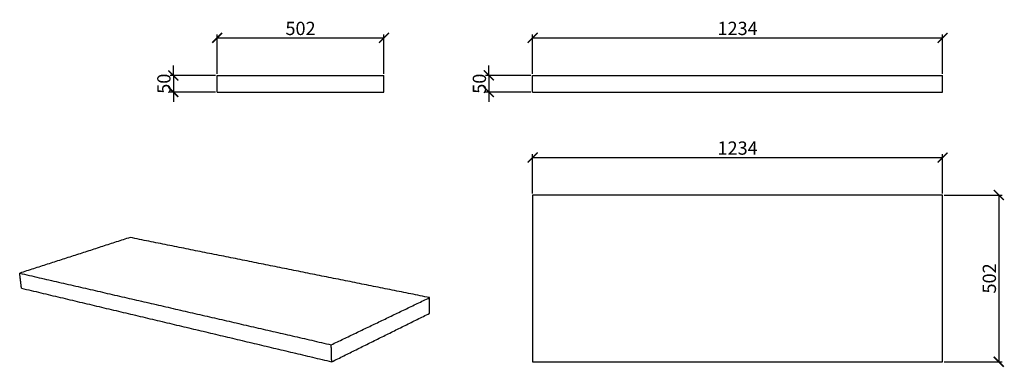
# Model space of a CAD drawing. Units: millimetres. Extents: x 1707 to 11001, y -1224 to 2365.
# Drawn here: x 8036 to 11001, y 1318 to 2365 of the extents above; entities that cross this region are included whole.
import ezdxf

# ---------------------------------------------------------------- set-up
doc = ezdxf.new("R2010")
doc.units = ezdxf.units.MM
doc.header["$LTSCALE"] = 32.67
doc.header["$PDMODE"] = 3
doc.header["$PDSIZE"] = 4
doc.layers.get('0').update_dxf_attribs({"linetype": 'CONTINUOUS'})
doc.layers.get('Defpoints').update_dxf_attribs({"linetype": 'CONTINUOUS'})
doc.layers.add('Crea2D$visibili$linee', color=7, linetype='CONTINUOUS', true_color=0x000000)
doc.layers.add('Predefinito', color=7, linetype='CONTINUOUS', true_color=0x000000)
doc.styles.add('Arial', font='arial.ttf')
doc.dimstyles.new('Millimetro Piccolo', dxfattribs={"dimscale": 10, "dimtxt": 2.5, "dimasz": 3, "dimexe": 1, "dimexo": 0.5, "dimgap": 0.8, "dimtad": 1, "dimtoh": 1, "dimzin": 1, "dimdsep": 46, "dimtxsty": 'Arial', "dimcen": 2.5, "dimadec": 1, "dimazin": 0, "dimtfac": 1, "dimtdec": 4, "dimtix": 1, "dimtmove": 1, "dimatfit": 3, "dimfxl": 1, "dimtolj": 1, "dimtzin": 1, "dimarcsym": 0})

# ---------------------------------------------------------------- blocks, each defined once
blk = doc.blocks.new('_ArchTick')
at = {"color": 0, "linetype": 'ByBlock', "const_width": 0.15}
blk.add_lwpolyline([(-0.5, -0.5), (0.5, 0.5)], dxfattribs=at)
blk = doc.blocks.new('*D67')
at = {"layer": 'Defpoints', "color": 0, "transparency": 16777216}
for p in [(8630.9, 2196.9), (8499, 2146.9), (8630.9, 2146.9)]:
    blk.add_point(p, dxfattribs=at)
at = {"layer": 'Predefinito', "color": 8, "lineweight": -2, "transparency": 16777216}
for p, q in [((8499, 2196.9), (8499, 2226.9)), ((8625.9, 2196.9), (8489, 2196.9)), ((8499, 2196.9), (8499, 2146.9)), ((8625.9, 2146.9), (8489, 2146.9)), ((8499, 2146.9), (8499, 2116.9))]:
    blk.add_line(p, q, dxfattribs=at)
at = {"layer": 'Predefinito', "color": 8, "lineweight": -2, "transparency": 16777216, "xscale": 30, "yscale": 30, "zscale": 30}
for p, rotation in [((8499, 2196.9), 270), ((8499, 2146.9), 90)]:
    blk.add_blockref('_ArchTick', p, dxfattribs=dict(at, rotation=rotation))
at = {"layer": 'Predefinito', "color": 0, "transparency": 16777216, "insert": (8470.6, 2171.9), "char_height": 40, "attachment_point": 5, "rotation": 90, "style": 'Arial'}
blk.add_mtext('\\A1;50', dxfattribs=at)
blk = doc.blocks.new('*D68')
at = {"layer": 'Defpoints', "color": 0, "transparency": 16777216}
for p in [(9132.9, 2310), (8630.9, 2196.9), (9132.9, 2196.9)]:
    blk.add_point(p, dxfattribs=at)
at = {"layer": 'Predefinito', "color": 8, "lineweight": -2, "transparency": 16777216}
for p, q in [((8630.9, 2201.9), (8630.9, 2320)), ((9132.9, 2201.9), (9132.9, 2320)), ((8630.9, 2310), (9132.9, 2310))]:
    blk.add_line(p, q, dxfattribs=at)
at = {"layer": 'Predefinito', "color": 8, "lineweight": -2, "transparency": 16777216, "xscale": 30, "yscale": 30, "zscale": 30, "rotation": 180}
blk.add_blockref('_ArchTick', (8630.9, 2310), dxfattribs=at)
at = {"layer": 'Predefinito', "color": 8, "lineweight": -2, "transparency": 16777216, "xscale": 30, "yscale": 30, "zscale": 30}
blk.add_blockref('_ArchTick', (9132.9, 2310), dxfattribs=at)
at = {"layer": 'Predefinito', "color": 0, "transparency": 16777216, "insert": (8881.9, 2338.4), "char_height": 40, "attachment_point": 5, "style": 'Arial'}
blk.add_mtext('\\A1;502', dxfattribs=at)
blk = doc.blocks.new('*D72')
at = {"layer": 'Defpoints', "color": 0, "transparency": 16777216}
for p in [(10814.7, 1836.7), (10814.7, 1334.7), (10984.1, 1334.7)]:
    blk.add_point(p, dxfattribs=at)
at = {"layer": 'Predefinito', "color": 8, "lineweight": -2, "transparency": 16777216}
for p, q in [((10819.7, 1836.7), (10994.1, 1836.7)), ((10984.1, 1836.7), (10984.1, 1334.7)), ((10819.7, 1334.7), (10994.1, 1334.7))]:
    blk.add_line(p, q, dxfattribs=at)
at = {"layer": 'Predefinito', "color": 8, "lineweight": -2, "transparency": 16777216, "xscale": 30, "yscale": 30, "zscale": 30}
for p, rotation in [((10984.1, 1836.7), 90), ((10984.1, 1334.7), 270)]:
    blk.add_blockref('_ArchTick', p, dxfattribs=dict(at, rotation=rotation))
at = {"layer": 'Predefinito', "color": 0, "transparency": 16777216, "insert": (10955.6, 1585.7), "char_height": 40, "attachment_point": 5, "rotation": 90, "style": 'Arial'}
blk.add_mtext('\\A1;502', dxfattribs=at)
blk = doc.blocks.new('*D86')
at = {"layer": 'Defpoints', "color": 0, "transparency": 16777216}
for p in [(10814.7, 1949.7), (9580.7, 1836.7), (10814.7, 1836.7)]:
    blk.add_point(p, dxfattribs=at)
at = {"layer": 'Predefinito', "color": 8, "lineweight": -2, "transparency": 16777216}
for p, q in [((9580.7, 1841.7), (9580.7, 1959.7)), ((10814.7, 1841.7), (10814.7, 1959.7)), ((9580.7, 1949.7), (10814.7, 1949.7))]:
    blk.add_line(p, q, dxfattribs=at)
at = {"layer": 'Predefinito', "color": 8, "lineweight": -2, "transparency": 16777216, "xscale": 30, "yscale": 30, "zscale": 30, "rotation": 180}
blk.add_blockref('_ArchTick', (9580.7, 1949.7), dxfattribs=at)
at = {"layer": 'Predefinito', "color": 8, "lineweight": -2, "transparency": 16777216, "xscale": 30, "yscale": 30, "zscale": 30}
blk.add_blockref('_ArchTick', (10814.7, 1949.7), dxfattribs=at)
at = {"layer": 'Predefinito', "color": 0, "transparency": 16777216, "insert": (10197.7, 1978.2), "char_height": 40, "attachment_point": 5, "style": 'Arial'}
blk.add_mtext('\\A1;1234', dxfattribs=at)
blk = doc.blocks.new('*D101')
at = {"layer": 'Defpoints', "color": 0, "transparency": 16777216}
for p in [(9580.7, 2196.9), (9448.8, 2146.9), (9580.7, 2146.9)]:
    blk.add_point(p, dxfattribs=at)
at = {"layer": 'Predefinito', "color": 8, "lineweight": -2, "transparency": 16777216}
for p, q in [((9448.8, 2196.9), (9448.8, 2226.9)), ((9575.7, 2196.9), (9438.8, 2196.9)), ((9448.8, 2196.9), (9448.8, 2146.9)), ((9575.7, 2146.9), (9438.8, 2146.9)), ((9448.8, 2146.9), (9448.8, 2116.9))]:
    blk.add_line(p, q, dxfattribs=at)
at = {"layer": 'Predefinito', "color": 8, "lineweight": -2, "transparency": 16777216, "xscale": 30, "yscale": 30, "zscale": 30}
for p, rotation in [((9448.8, 2196.9), 270), ((9448.8, 2146.9), 90)]:
    blk.add_blockref('_ArchTick', p, dxfattribs=dict(at, rotation=rotation))
at = {"layer": 'Predefinito', "color": 0, "transparency": 16777216, "insert": (9420.4, 2171.9), "char_height": 40, "attachment_point": 5, "rotation": 90, "style": 'Arial'}
blk.add_mtext('\\A1;50', dxfattribs=at)
blk = doc.blocks.new('*D102')
at = {"layer": 'Defpoints', "color": 0, "transparency": 16777216}
for p in [(10814.7, 2310), (9580.7, 2196.9), (10814.7, 2196.9)]:
    blk.add_point(p, dxfattribs=at)
at = {"layer": 'Predefinito', "color": 8, "lineweight": -2, "transparency": 16777216}
for p, q in [((9580.7, 2201.9), (9580.7, 2320)), ((10814.7, 2201.9), (10814.7, 2320)), ((9580.7, 2310), (10814.7, 2310))]:
    blk.add_line(p, q, dxfattribs=at)
at = {"layer": 'Predefinito', "color": 8, "lineweight": -2, "transparency": 16777216, "xscale": 30, "yscale": 30, "zscale": 30, "rotation": 180}
blk.add_blockref('_ArchTick', (9580.7, 2310), dxfattribs=at)
at = {"layer": 'Predefinito', "color": 8, "lineweight": -2, "transparency": 16777216, "xscale": 30, "yscale": 30, "zscale": 30}
blk.add_blockref('_ArchTick', (10814.7, 2310), dxfattribs=at)
at = {"layer": 'Predefinito', "color": 0, "transparency": 16777216, "insert": (10197.7, 2338.4), "char_height": 40, "attachment_point": 5, "style": 'Arial'}
blk.add_mtext('\\A1;1234', dxfattribs=at)

msp = doc.modelspace()

# ---------------------------------------------------------------- linework, layer by layer
at = {"layer": 'Crea2D$visibili$linee', "color": 0}
for points in [[(8630.903, 2146.926), (8630.903, 2171.926), (8630.903, 2196.926)], [(8630.903, 2196.926), (8881.903, 2196.926), (9132.903, 2196.926)], [(9132.903, 2146.926), (9132.903, 2171.926), (9132.903, 2196.926)], [(9580.696, 2146.926), (9580.696, 2171.926), (9580.696, 2196.926)], [(9580.696, 2196.926), (10197.696, 2196.926), (10814.696, 2196.926)], [(10814.696, 2146.926), (10814.696, 2171.926), (10814.696, 2196.926)], [(8630.903, 2146.926), (8881.903, 2146.926), (9132.903, 2146.926)], [(9580.696, 2146.926), (10197.696, 2146.926), (10814.696, 2146.926)], [(10814.696, 1836.672), (10197.696, 1836.672), (9580.696, 1836.672)], [(9580.696, 1836.672), (9580.696, 1585.672), (9580.696, 1334.672)], [(10814.696, 1334.672), (10814.696, 1585.672), (10814.696, 1836.672)], [(8368.836, 1708.84), (8202.639, 1655.132), (8036.443, 1601.423)], [(9270.443, 1527.9), (8819.639, 1618.37), (8368.836, 1708.84)], [(8041.852, 1556.213), (8039.147, 1578.818), (8036.443, 1601.423)], [(8036.443, 1601.423), (8505.431, 1493.628), (8974.419, 1385.832)], [(8041.852, 1556.213), (8508.837, 1445.443), (8975.823, 1334.672)], [(8974.419, 1385.832), (9122.431, 1456.866), (9270.443, 1527.9)], [(9270.326, 1480.627), (9270.384, 1504.264), (9270.443, 1527.9)], [(8975.823, 1334.672), (9123.075, 1407.65), (9270.326, 1480.627)], [(8975.823, 1334.672), (8975.121, 1360.252), (8974.419, 1385.832)], [(9580.696, 1334.672), (10197.696, 1334.672), (10814.696, 1334.672)]]:
    msp.add_open_spline(points, degree=2, dxfattribs=at)

# ---------------------------------------------------------------- dimensions: what is measured, and where the dimension line sits
at = {"layer": 'Predefinito', "color": 0}
for base, p1, p2, text, picture, middle in [((9132.903, 2309.987), (8630.903, 2196.926), (9132.903, 2196.926), '502', '*D68', (8881.903, 2338.41)), ((10814.696, 2309.987), (9580.696, 2196.926), (10814.696, 2196.926), '1234', '*D102', (10197.696, 2338.424)), ((10814.696, 1949.734), (9580.696, 1836.672), (10814.696, 1836.672), '1234', '*D86', (10197.696, 1978.171))]:
    dim = msp.add_linear_dim(base=base, p1=p1, p2=p2, text=text, dimstyle='Millimetro Piccolo', override={"dimtxt": 4, "dimblk1": 'ArchTick', "dimblk2": 'ArchTick', "dimsah": 1, "dimclrd": 8, "dimclre": 8}, dxfattribs=at)
    dim.commit()
    dim.dimension.update_dxf_attribs({"geometry": picture, "text_midpoint": middle})
for base, p1, p2, text, picture, middle in [((8499.028, 2146.926), (8630.903, 2196.926), (8630.903, 2146.926), '50', '*D67', (8470.605, 2171.926)), ((9448.821, 2146.926), (9580.696, 2196.926), (9580.696, 2146.926), '50', '*D101', (9420.398, 2171.926)), ((10984.059, 1334.672), (10814.696, 1836.672), (10814.696, 1334.672), '502', '*D72', (10955.636, 1585.672))]:
    dim = msp.add_linear_dim(base=base, p1=p1, p2=p2, angle=90, text=text, dimstyle='Millimetro Piccolo', override={"dimtxt": 4, "dimblk1": 'ArchTick', "dimblk2": 'ArchTick', "dimsah": 1, "dimclrd": 8, "dimclre": 8}, dxfattribs=at)
    dim.commit()
    dim.dimension.update_dxf_attribs({"geometry": picture, "text_midpoint": middle})

doc.saveas('drawing.dxf')
